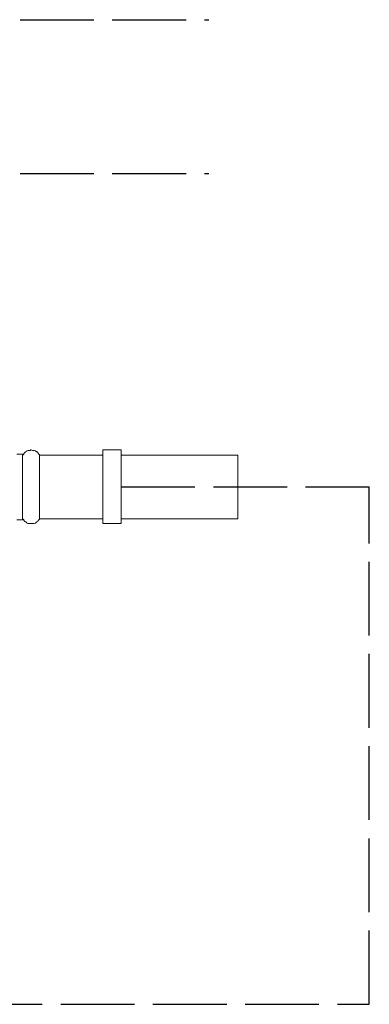
# Model space of a CAD drawing. Units: inches. Extents: x 344 to 8116, y -88 to 1293.
# Drawn here: x 7520 to 7577, y 551 to 711 of the extents above; entities that cross this region are included whole.
import ezdxf

# ---------------------------------------------------------------- set-up
doc = ezdxf.new("R2010")
doc.units = ezdxf.units.IN
doc.header["$MEASUREMENT"] = 0
doc.linetypes.add('ACAD_ISO02W100', pattern=[15, 12, -3])
doc.layers.add('图层 1', color=7, linetype='Continuous')

msp = doc.modelspace()

# ---------------------------------------------------------------- linework, layer by layer
at = {"linetype": 'ACAD_ISO02W100'}
for points in [[(7219.795, 710.818), (7550.512, 710.818)], [(7219.795, 685.767), (7550.512, 685.767)], [(7536.241, 634.787), (7576.603, 634.787)], [(7576.603, 550.612), (7576.603, 634.787)], [(7391.413, 550.612), (7576.603, 550.612)]]:
    msp.add_lwpolyline(points, dxfattribs=at)
at = {"layer": '图层 1', "lineweight": 9}
for points in [[(7522.933, 639.959), (7522.933, 640.042), (7522.846, 640.134), (7522.754, 640.218), (7522.754, 640.308), (7522.667, 640.395), (7522.576, 640.482), (7522.489, 640.482), (7522.402, 640.569), (7522.315, 640.656), (7522.232, 640.656), (7522.058, 640.745), (7521.967, 640.745), (7521.879, 640.745), (7521.792, 640.745), (7521.618, 640.832), (7521.527, 640.832), (7521.444, 640.745), (7521.353, 640.745), (7521.266, 640.745), (7521.092, 640.745), (7521.005, 640.656), (7520.918, 640.656), (7520.831, 640.569), (7520.739, 640.482), (7520.656, 640.482), (7520.565, 640.395), (7520.474, 640.308), (7520.391, 640.218), (7520.391, 640.134), (7520.304, 640.042), (7520.217, 639.959)], [(7536.241, 640.832), (7533.265, 640.832)], [(7533.265, 640.832), (7533.265, 628.831)], [(7536.241, 640.832), (7536.241, 628.831)], [(7520.217, 640.134), (7519.255, 640.134)], [(7520.217, 640.134), (7520.217, 633.301)], [(7533.265, 639.959), (7522.933, 639.959)], [(7522.933, 639.959), (7522.933, 629.621)], [(7555.239, 639.959), (7536.241, 639.959)], [(7555.239, 639.694), (7555.239, 639.959)], [(7555.239, 629.621), (7555.239, 639.694)], [(7520.217, 633.301), (7520.217, 629.445)], [(7520.217, 629.621), (7520.304, 629.532), (7520.391, 629.445), (7520.391, 629.358), (7520.474, 629.271), (7520.565, 629.18), (7520.656, 629.093), (7520.739, 629.093), (7520.831, 629.008), (7520.918, 628.92), (7521.005, 628.92), (7521.092, 628.831), (7521.266, 628.831), (7521.353, 628.831), (7521.444, 628.831), (7521.527, 628.831), (7521.618, 628.831), (7521.792, 628.831), (7521.879, 628.831), (7521.967, 628.831), (7522.058, 628.831), (7522.232, 628.92), (7522.315, 628.92), (7522.402, 629.008), (7522.489, 629.093), (7522.576, 629.093), (7522.667, 629.18), (7522.754, 629.271), (7522.754, 629.358), (7522.846, 629.445), (7522.933, 629.532), (7522.933, 629.621)], [(7522.933, 629.621), (7533.265, 629.621)], [(7536.241, 629.621), (7555.239, 629.621)], [(7519.255, 629.445), (7520.217, 629.445)], [(7533.265, 628.831), (7536.241, 628.831)]]:
    msp.add_lwpolyline(points, dxfattribs=at)

doc.saveas('drawing.dxf')
